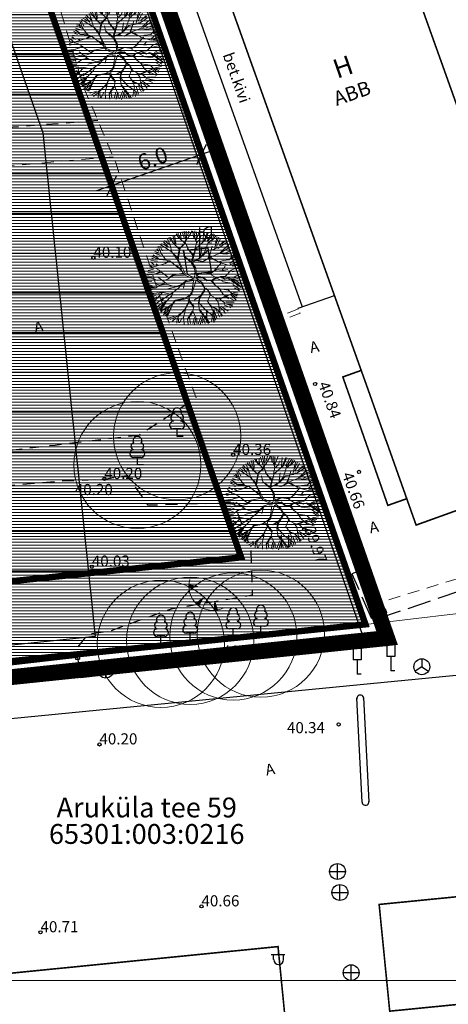
# Model space of a CAD drawing. Extents: x 552581 to 553159, y 6580099 to 6580661.
# Drawn here: x 552956 to 552983, y 6580281 to 6580343 of the extents above; entities that cross this region are included whole.
import ezdxf
from ezdxf.enums import TextEntityAlignment as Align

# ---------------------------------------------------------------- set-up
doc = ezdxf.new("R2010")
doc.units = 0
doc.header["$LTSCALE"] = 0.5
doc.header["$MEASUREMENT"] = 0
for name, pattern in [('AAREKIVI', [0.2, 0.1, 0.1]), ('ASFBET', [2.5, 1.5, -1]), ('CENTER', [2, 1.25, -0.25, 0.25, -0.25]), ('DASHED', [0.75, 0.5, -0.25]), ('HOONEKP', [0.02, 0.01, 0.01]), ('KATASTRIPIIR', [0.02, 0.01, 0.01]), ('PINNASTEE', [4, 3, -1]), ('RAJATISP', [0.02, 0.01, 0.01])]:
    doc.linetypes.add(name, pattern=pattern)
for name, color, linetype in [('00EHALA', 7, 'Continuous'), ('00HOONE', 1, 'Continuous'), ('00MOOT', 1, 'Continuous'), ('00PLANALA', 32, 'Continuous'), ('AED', 4, 'Continuous'), ('Asf', 7, 'Continuous'), ('HALJASTUS', 3, 'Continuous'), ('HOONE', 5, 'Continuous'), ('KKAEV', 7, 'Continuous'), ('korgus', 7, 'Continuous'), ('LIIKLUS', 5, 'Continuous'), ('PIIR', 48, 'Continuous'), ('POST', 7, 'Continuous'), ('PUU', 3, 'Continuous'), ('RAJATIS', 4, 'Continuous'), ('RELJEEF', 3, 'Continuous'), ('SIKAEV', 7, 'Continuous'), ('TEE', 7, 'Continuous'), ('TKAEV', 7, 'Continuous')]:
    doc.layers.add(name, color=color, linetype=linetype)
for name, color, linetype, lineweight in [('00MURU', 63, 'Continuous', 13), ('00PIIR', 48, 'Continuous', 0), ('00R1', 252, 'Continuous', 0), ('00STEE', 254, 'Continuous', 13), ('6 PIIR', 36, 'Continuous', 0), ('ASFBET', 7, 'ASFBET', 0), ('DP_haljastus', 81, 'Continuous', 9)]:
    doc.layers.add(name, color=color, linetype=linetype, lineweight=lineweight)
doc.layers.add('_DP_haljastus', color=7, linetype='Continuous', lineweight=9, true_color=0xc2ffad)
doc.styles.add('arial', font='arial.ttf')
doc.styles.add('ITALIC', font='italic.shx')
doc.styles.add('romans', font='romans.shx')
doc.linetypes.add('VO_AED', pattern='A,2.5,[135,mkm.shx,S=0.6,R=0,X=0,Y=0],5,[135,mkm.shx,S=0.6,R=180,X=0,Y=0],2.5', length=10)
doc.dimstyles.new('KIRI', dxfattribs={"dimtxt": 1, "dimasz": 1, "dimexe": 1, "dimexo": 1, "dimgap": 0.25, "dimtad": 1, "dimdec": 1, "dimzin": 0, "dimdsep": 46, "dimtxsty": 'arial', "dimblk": 'OBLIQUE', "dimcen": 1, "dimdle": 1, "dimclrd": 256, "dimclre": 256, "dimclrt": 256, "dimadec": 0, "dimazin": 0, "dimtfac": 1, "dimtdec": 1, "dimtofl": 0, "dimtmove": 0, "dimatfit": 3, "dimldrblk": 'OBLIQUE', "dimfxl": 0, "dimtolj": 1, "dimtzin": 0, "dimlwd": -1, "dimlwe": -1, "dimarcsym": 0})
pattern_1 = [(180, (0, 0), (-3e-17, -0.1875), [])]

# ---------------------------------------------------------------- blocks, each defined once
blk = doc.blocks.new('KAKAEV')
at = {"color": 0, "linetype": 'Continuous'}
for p, q in [((-1, 0), (1, 0)), ((0, -1), (0, 1))]:
    blk.add_line(p, q, dxfattribs=at)
blk.add_circle((0, 0), 1, dxfattribs=at)
blk = doc.blocks.new('LEHTP1')
at = {"color": 0, "linetype": 'Continuous'}
for p, q in [((0.48, 0.95), (-0.48, 0.95)), ((0, 0), (0, 0.95)), ((0.76, 0), (0, 0))]:
    blk.add_line(p, q, dxfattribs=at)
for centre, radius, start, end in [((-0.34, 2.35), 0.465, 109.0217, 253.1415), ((0, 3.04), 0.554, 332.5799, 207.4201), ((0.34, 2.35), 0.465, 286.8508, 70.9859), ((-0.47, 1.42), 0.475, 90.0016, 269.3953), ((0.47, 1.42), 0.475, 270.6047, 89.9984)]:
    blk.add_arc(centre, radius, start, end, dxfattribs=at)
blk = doc.blocks.new('LIIKLM')
at = {"color": 0, "linetype": 'Continuous', "flags": 128}
for points in [[(-0.5, 3.5), (-0.5, 1.8)], [(0.5, 3.5), (-0.5, 3.5)], [(0.5, 3.5), (0.5, 1.8)], [(0.5, 1.8), (-0.5, 1.8)], [(0, 1.8), (0, 0)], [(0.5, 0), (0, 0)]]:
    blk.add_lwpolyline(points, dxfattribs=at)
blk = doc.blocks.new('RIPPVA')
at = {"color": 0, "linetype": 'Continuous'}
for p, q in [((0, 0), (0, -1)), ((-0.87, -1), (0.87, -1)), ((-0.55, -1.64), (-0.55, -1)), ((0.68, -1.64), (0.68, -1))]:
    blk.add_line(p, q, dxfattribs=at)
blk.add_arc((0.07, -1.64), 0.613, 180, 0, dxfattribs=at)
blk = doc.blocks.new('VARPOS')
at = {"color": 0, "linetype": 'Continuous'}
for p, q in [((-0.25, 0.25), (-0.25, -0.25)), ((-0.25, 0.25), (0.25, 0.25)), ((0.25, 0.25), (0.25, -0.25)), ((-0.25, -0.25), (0.25, -0.25))]:
    blk.add_line(p, q, dxfattribs=at)
blk = doc.blocks.new('HEIN')
at = {"color": 0, "linetype": 'Continuous'}
for p, q in [((-0.46, 0.76), (-0.46, -0.76)), ((0.46, 0.76), (0.46, -0.76))]:
    blk.add_line(p, q, dxfattribs=at)
blk = doc.blocks.new('SOSIIB')
at = {"color": 0, "linetype": 'Continuous'}
for p, q in [((-0.35, 0.35), (0.35, 0.35)), ((0, -0.49), (0, 0.35)), ((-0.49, -0.49), (-0.77, -0.77)), ((0.49, -0.49), (0.77, -0.77))]:
    blk.add_line(p, q, dxfattribs=at)
blk.add_circle((0, 0), 0.7, dxfattribs=at)
blk = doc.blocks.new('SIKAEV')
at = {"color": 0, "linetype": 'Continuous'}
for p, q in [((0, 0), (-0.83, -0.55)), ((0, 1), (0, 0)), ((0, 0), (0.83, -0.55))]:
    blk.add_line(p, q, dxfattribs=at)
blk.add_circle((0, 0), 1, dxfattribs=at)
blk = doc.blocks.new('TQNGER')
at = {"color": 0, "linetype": 'Continuous', "lineweight": 0}
for p, q in [((0.07, 2.29), (-1.05, 2.51)), ((-1.05, 2.44), (-0.98, 2.49)), ((-1.05, 2.37), (-0.92, 2.48)), ((-1.05, 2.31), (-0.85, 2.47)), ((-1.05, 2.25), (-0.79, 2.46)), ((-1.05, 2.18), (-0.73, 2.44)), ((-1.05, 2.12), (-0.66, 2.43)), ((0.07, 2.29), (-1.05, 2.07)), ((-1.02, 2.08), (-0.6, 2.42)), ((-0.92, 2.1), (-0.53, 2.41)), ((-0.81, 2.12), (-0.47, 2.39)), ((-0.71, 2.14), (-0.4, 2.38)), ((-0.6, 2.16), (-0.34, 2.37)), ((-0.49, 2.18), (-0.27, 2.36)), ((-0.39, 2.2), (-0.21, 2.34)), ((-0.28, 2.22), (-0.15, 2.33)), ((-0.18, 2.24), (-0.08, 2.32)), ((-0.07, 2.26), (-0.02, 2.31)), ((0.73, 0.85), (-0.16, 0.15)), ((-0.11, 0.1), (-0.11, 0.19)), ((-0.06, 0.06), (-0.06, 0.23)), ((-0.01, 0.01), (-0.01, 0.27)), ((0.03, -0.03), (0.05, 0.31)), ((0.08, -0.07), (0.1, 0.35)), ((0.13, -0.11), (0.15, 0.39)), ((0.73, 0.85), (0.17, -0.14)), ((0.18, -0.12), (0.2, 0.43)), ((0.23, -0.02), (0.25, 0.47)), ((0.29, 0.07), (0.3, 0.51)), ((0.34, 0.16), (0.36, 0.55)), ((0.39, 0.26), (0.41, 0.59)), ((0.45, 0.35), (0.46, 0.63)), ((0.5, 0.45), (0.51, 0.67)), ((0.55, 0.54), (0.56, 0.72)), ((0.61, 0.63), (0.61, 0.76)), ((0.66, 0.73), (0.66, 0.8)), ((2.2, 0.4), (2.11, -0.73)), ((2.34, -0.04), (2.17, 0.12)), ((2.37, -0.14), (2.17, 0.06)), ((2.27, 0.17), (2.18, 0.25)), ((2.3, 0.06), (2.18, 0.19)), ((2.24, 0.27), (2.19, 0.32)), ((2.2, 0.4), (2.54, -0.68)), ((2.31, -0.71), (2.12, -0.53)), ((2.24, -0.72), (2.12, -0.6)), ((2.18, -0.72), (2.12, -0.66)), ((2.43, -0.7), (2.13, -0.4)), ((2.37, -0.71), (2.13, -0.47)), ((2.53, -0.66), (2.14, -0.27)), ((2.49, -0.69), (2.14, -0.34)), ((2.47, -0.45), (2.15, -0.14)), ((2.5, -0.55), (2.15, -0.21)), ((2.4, -0.25), (2.16, -0.01)), ((2.44, -0.35), (2.16, -0.08))]:
    blk.add_line(p, q, dxfattribs=at)
blk.add_arc((1.97, 2.3), 3.03, 163.4234, 295.1745, dxfattribs=at)
blk = doc.blocks.new('PRMAST')
at = {"color": 0, "linetype": 'Continuous'}
for p, q in [((0, 4.5), (0, 0.5)), ((1.5, 3.19), (1.5, 4.59))]:
    blk.add_line(p, q, dxfattribs=at)
at = {"color": 0, "linetype": 'Continuous', "flags": 128}
blk.add_lwpolyline([(0.5, 3.89), (0, 3.89)], dxfattribs=at)
at = {"color": 0, "linetype": 'Continuous'}
blk.add_ellipse((1.5, 3.89), major_axis=(-1, 0), ratio=0.7, start_param=4.712389, end_param=7.853982, dxfattribs=at)
blk = doc.blocks.new('puu1')
at = {"layer": '_DP_haljastus', "color": 118}
for p, q in [((537893.226, 6586559.026), (537893.108, 6586559.424)), ((537893.246, 6586559.19), (537893.198, 6586559.418)), ((537893.322, 6586559.103), (537893.325, 6586559.446)), ((537893.521, 6586559.261), (537893.409, 6586559.467)), ((537893.534, 6586559.021), (537893.778, 6586559.565)), ((537893.704, 6586559.269), (537893.544, 6586559.519)), ((537893.764, 6586559.255), (537893.863, 6586559.527)), ((537893.938, 6586559.17), (537893.963, 6586559.53)), ((537894.016, 6586559.172), (537894.122, 6586559.55)), ((537894.171, 6586559.272), (537894.207, 6586559.541)), ((537894.245, 6586559.341), (537894.291, 6586559.553)), ((537894.331, 6586559.243), (537894.377, 6586559.52)), ((537894.395, 6586559.248), (537894.446, 6586559.461)), ((537894.492, 6586559.215), (537894.542, 6586559.427)), ((537894.73, 6586559.003), (537894.697, 6586559.435)), ((537894.73, 6586559.003), (537894.781, 6586559.422)), ((537892.262, 6586558.921), (537892.514, 6586558.633)), ((537892.514, 6586558.633), (537892.359, 6586559.023)), ((537892.734, 6586558.421), (537892.426, 6586559.087)), ((537892.517, 6586559.093), (537892.74, 6586558.917)), ((537892.893, 6586558.964), (537892.53, 6586559.164)), ((537892.679, 6586559.218), (537892.788, 6586559.093)), ((537892.788, 6586559.093), (537892.748, 6586559.295)), ((537892.894, 6586558.98), (537892.824, 6586559.306)), ((537893.195, 6586558.653), (537892.893, 6586558.964)), ((537892.93, 6586559.337), (537892.989, 6586559)), ((537893.165, 6586559.068), (537893.023, 6586559.367)), ((537893.152, 6586558.702), (537893.219, 6586559.034)), ((537893.202, 6586558.659), (537893.226, 6586559.026)), ((537893.372, 6586558.663), (537893.534, 6586559.021)), ((537893.535, 6586559.036), (537893.458, 6586559.155)), ((537893.716, 6586559.123), (537893.704, 6586559.269)), ((537893.836, 6586558.824), (537893.716, 6586559.123)), ((537893.83, 6586558.878), (537894.02, 6586559.171)), ((537893.859, 6586558.815), (537894.021, 6586559.187)), ((537894.433, 6586558.455), (537894.138, 6586558.989)), ((537894.327, 6586558.938), (537894.245, 6586559.341)), ((537894.248, 6586558.565), (537894.327, 6586558.938)), ((537894.556, 6586558.808), (537894.48, 6586559.173)), ((537894.548, 6586558.801), (537894.73, 6586559.003)), ((537894.653, 6586559.068), (537894.603, 6586559.396)), ((537894.795, 6586559.023), (537894.878, 6586559.333)), ((537894.919, 6586558.622), (537895.027, 6586559.075)), ((537894.936, 6586558.636), (537895.491, 6586559.021)), ((537894.94, 6586558.896), (537894.948, 6586559.292)), ((537895.026, 6586559.106), (537895.073, 6586559.284)), ((537895.027, 6586559.075), (537895.199, 6586559.24)), ((537895.124, 6586558.957), (537895.278, 6586559.243)), ((537895.191, 6586558.879), (537895.422, 6586559.098)), ((537895.233, 6586558.561), (537895.58, 6586558.899)), ((537891.83, 6586558.392), (537892.263, 6586558.263)), ((537892.371, 6586558.263), (537891.863, 6586558.48)), ((537891.961, 6586558.589), (537892.203, 6586558.43)), ((537892.008, 6586558.678), (537892.158, 6586558.537)), ((537892.396, 6586558.544), (537892.073, 6586558.735)), ((537892.359, 6586558.294), (537892.15, 6586558.515)), ((537892.398, 6586558.559), (537892.182, 6586558.874)), ((537892.726, 6586558.414), (537892.398, 6586558.559)), ((537893.08, 6586558.077), (537892.726, 6586558.414)), ((537893.003, 6586558.066), (537892.741, 6586558.413)), ((537893.214, 6586558.466), (537893.195, 6586558.653)), ((537893.599, 6586557.811), (537893.214, 6586558.466)), ((537893.224, 6586558.519), (537893.373, 6586558.679)), ((537893.243, 6586558.45), (537893.372, 6586558.663)), ((537894.029, 6586558.503), (537893.859, 6586558.815)), ((537893.94, 6586558.21), (537894.089, 6586558.37)), ((537893.971, 6586558.208), (537894.169, 6586558.41)), ((537894.089, 6586558.37), (537894.029, 6586558.503)), ((537894.169, 6586558.41), (537894.248, 6586558.565)), ((537894.406, 6586558.518), (537894.549, 6586558.816)), ((537894.448, 6586558.454), (537894.548, 6586558.801)), ((537894.532, 6586557.995), (537894.448, 6586558.454)), ((537894.557, 6586558.017), (537894.723, 6586558.436)), ((537894.952, 6586558.19), (537894.919, 6586558.622)), ((537894.97, 6586558.219), (537895.242, 6586558.516)), ((537895.242, 6586558.516), (537895.364, 6586558.607)), ((537895.274, 6586558.299), (537895.858, 6586558.651)), ((537895.366, 6586558.389), (537895.801, 6586558.703)), ((537895.436, 6586558.502), (537895.728, 6586558.825)), ((537895.456, 6586558.025), (537895.834, 6586558.429)), ((537895.474, 6586558.4), (537895.902, 6586558.587)), ((537895.782, 6586558.44), (537895.497, 6586558.076)), ((537895.638, 6586558.137), (537896, 6586558.438)), ((537895.774, 6586558.155), (537896.069, 6586558.396)), ((537895.951, 6586558.558), (537895.782, 6586558.44)), ((537891.962, 6586557.776), (537891.557, 6586557.925)), ((537891.615, 6586558.018), (537891.965, 6586557.85)), ((537891.685, 6586558.094), (537891.995, 6586558.028)), ((537891.71, 6586558.219), (537891.862, 6586558.2)), ((537891.935, 6586558.168), (537891.752, 6586558.326)), ((537891.989, 6586558.073), (537891.855, 6586558.128)), ((537892.228, 6586557.719), (537891.935, 6586558.168)), ((537892.333, 6586557.926), (537892.18, 6586557.807)), ((537892.477, 6586558.01), (537892.193, 6586557.791)), ((537892.503, 6586558.062), (537892.333, 6586557.926)), ((537892.503, 6586558.062), (537892.359, 6586558.294)), ((537892.513, 6586558.067), (537892.416, 6586558.228)), ((537893.085, 6586558.037), (537892.477, 6586558.01)), ((537893.102, 6586558.067), (537892.521, 6586558.048)), ((537893.768, 6586557.57), (537893.085, 6586558.037)), ((537893.544, 6586557.792), (537893.102, 6586558.067)), ((537893.553, 6586557.815), (537893.431, 6586558.053)), ((537893.759, 6586557.677), (537893.94, 6586558.21)), ((537893.862, 6586557.61), (537893.971, 6586558.208)), ((537894.365, 6586557.677), (537894.532, 6586557.995)), ((537894.455, 6586557.755), (537894.541, 6586558.003)), ((537894.581, 6586557.808), (537894.952, 6586558.19)), ((537894.836, 6586558.06), (537895.015, 6586558.102)), ((537895.015, 6586558.102), (537895.274, 6586558.299)), ((537895.079, 6586557.451), (537895.232, 6586557.903)), ((537895.128, 6586557.479), (537895.246, 6586557.87)), ((537895.232, 6586557.903), (537895.456, 6586558.025)), ((537895.246, 6586557.87), (537895.5, 6586558.022)), ((537895.5, 6586558.022), (537895.955, 6586558.175)), ((537895.954, 6586558.13), (537895.523, 6586558.012)), ((537896.135, 6586558.217), (537895.954, 6586558.13)), ((537895.955, 6586558.175), (537896.118, 6586558.303)), ((537896.065, 6586557.783), (537896.215, 6586558.134)), ((537896.069, 6586557.685), (537896.269, 6586558.016)), ((537896.16, 6586557.733), (537896.361, 6586557.908)), ((537891.802, 6586557.334), (537891.467, 6586557.371)), ((537891.943, 6586557.7), (537891.491, 6586557.508)), ((537891.498, 6586557.476), (537891.817, 6586557.382)), ((537891.529, 6586557.672), (537891.766, 6586557.711)), ((537891.544, 6586557.826), (537891.892, 6586557.758)), ((537892.061, 6586557.201), (537891.802, 6586557.334)), ((537892.193, 6586557.791), (537891.935, 6586557.723)), ((537892.18, 6586557.807), (537891.962, 6586557.776)), ((537892.228, 6586557.719), (537892.477, 6586557.565)), ((537892.42, 6586557.63), (537892.228, 6586557.719)), ((537892.76, 6586557.292), (537892.42, 6586557.63)), ((537892.477, 6586557.565), (537892.712, 6586557.28)), ((537892.888, 6586557.736), (537892.596, 6586557.84)), ((537893.092, 6586557.338), (537892.887, 6586557.72)), ((537893.132, 6586557.359), (537892.888, 6586557.736)), ((537893.145, 6586557.328), (537892.889, 6586557.29)), ((537893.421, 6586557.11), (537893.145, 6586557.328)), ((537893.613, 6586557.794), (537893.544, 6586557.792)), ((537893.837, 6586557.589), (537893.613, 6586557.794)), ((537893.915, 6586557.053), (537893.768, 6586557.57)), ((537893.977, 6586557.076), (537893.859, 6586557.564)), ((537893.98, 6586557.064), (537894.059, 6586557.337)), ((537894.059, 6586557.337), (537894.137, 6586557.477)), ((537894.073, 6586557.065), (537894.162, 6586557.412)), ((537894.137, 6586557.477), (537894.39, 6586557.698)), ((537894.166, 6586557.423), (537894.217, 6586557.518)), ((537894.217, 6586557.518), (537894.549, 6586557.549)), ((537894.287, 6586557.536), (537894.43, 6586557.719)), ((537894.39, 6586557.698), (537894.581, 6586557.808)), ((537894.944, 6586557.261), (537895.079, 6586557.451)), ((537895.035, 6586557.255), (537895.128, 6586557.479)), ((537895.184, 6586557.182), (537895.63, 6586557.33)), ((537895.63, 6586557.33), (537896.073, 6586557.629)), ((537895.644, 6586557.284), (537896.062, 6586557.333)), ((537895.66, 6586557.312), (537896.069, 6586557.685)), ((537896.062, 6586557.333), (537896.41, 6586557.264)), ((537896.073, 6586557.629), (537896.382, 6586557.54)), ((537896.103, 6586557.411), (537896.38, 6586557.502)), ((537896.129, 6586557.671), (537896.417, 6586557.652)), ((537891.951, 6586557.229), (537891.439, 6586557.119)), ((537891.928, 6586556.81), (537891.461, 6586556.703)), ((537891.935, 6586556.859), (537891.478, 6586556.899)), ((537891.503, 6586557.277), (537891.951, 6586557.229)), ((537891.906, 6586557.051), (537891.665, 6586556.996)), ((537892.392, 6586557.201), (537891.879, 6586556.752)), ((537892.053, 6586557.179), (537891.906, 6586557.051)), ((537892.401, 6586557.224), (537892.061, 6586557.201)), ((537892.778, 6586556.877), (537892.302, 6586556.878)), ((537892.889, 6586557.29), (537892.392, 6586557.201)), ((537893.064, 6586557.272), (537892.453, 6586557.198)), ((537892.776, 6586556.846), (537892.482, 6586556.689)), ((537892.947, 6586556.996), (537892.759, 6586556.832)), ((537892.982, 6586557.086), (537892.776, 6586556.846)), ((537892.958, 6586557.049), (537893.006, 6586556.747)), ((537893.039, 6586557.25), (537892.982, 6586557.086)), ((537893.114, 6586557.285), (537892.999, 6586557.1)), ((537892.999, 6586557.1), (537893.007, 6586556.747)), ((537893.114, 6586557.285), (537893.411, 6586557.054)), ((537893.75, 6586556.974), (537893.411, 6586557.054)), ((537893.708, 6586557.045), (537893.421, 6586557.11)), ((537893.75, 6586556.974), (537893.575, 6586556.64)), ((537893.809, 6586556.968), (537893.59, 6586556.639)), ((537893.925, 6586557.06), (537893.708, 6586557.045)), ((537893.836, 6586556.638), (537893.809, 6586556.968)), ((537893.905, 6586556.976), (537893.856, 6586556.599)), ((537893.905, 6586556.976), (537894.147, 6586556.579)), ((537894.034, 6586556.949), (537894.77, 6586557.065)), ((537894.034, 6586556.949), (537894.195, 6586556.606)), ((537894.08, 6586557.081), (537894.713, 6586557.088)), ((537894.838, 6586557.169), (537894.709, 6586557.085)), ((537894.77, 6586557.065), (537894.933, 6586557.193)), ((537895.065, 6586556.893), (537894.8, 6586556.589)), ((537894.862, 6586557.189), (537894.944, 6586557.261)), ((537894.912, 6586556.658), (537895.065, 6586556.893)), ((537894.933, 6586557.193), (537895.152, 6586557.154)), ((537895.026, 6586557.248), (537895.184, 6586557.182)), ((537895.151, 6586557.141), (537895.402, 6586556.886)), ((537895.152, 6586557.154), (537895.66, 6586557.312)), ((537895.435, 6586556.915), (537895.182, 6586557.154)), ((537895.402, 6586556.886), (537895.664, 6586556.899)), ((537895.664, 6586556.899), (537896.003, 6586556.692)), ((537895.705, 6586556.935), (537896.123, 6586557.114)), ((537895.71, 6586556.896), (537896.114, 6586557.092)), ((537895.989, 6586556.769), (537896.324, 6586556.811)), ((537896.041, 6586557.018), (537896.333, 6586556.935)), ((537896.123, 6586557.114), (537896.388, 6586557.042)), ((537891.871, 6586556.76), (537891.466, 6586556.65)), ((537891.895, 6586556.655), (537891.468, 6586556.485)), ((537891.938, 6586556.624), (537891.497, 6586556.376)), ((537891.786, 6586556.399), (537891.52, 6586556.308)), ((537891.832, 6586556.398), (537891.548, 6586556.2)), ((537892.013, 6586556.598), (537891.786, 6586556.399)), ((537892.014, 6586556.584), (537891.97, 6586556.387)), ((537892.482, 6586556.689), (537892.013, 6586556.598)), ((537892.763, 6586556.433), (537892.136, 6586556.345)), ((537892.412, 6586556.572), (537892.288, 6586556.204)), ((537892.742, 6586556.803), (537892.412, 6586556.572)), ((537892.746, 6586556.418), (537892.476, 6586555.937)), ((537892.508, 6586556.412), (537892.781, 6586556.478)), ((537892.728, 6586556.359), (537892.904, 6586555.895)), ((537893.007, 6586556.747), (537892.746, 6586556.418)), ((537892.775, 6586556.386), (537892.913, 6586555.917)), ((537892.777, 6586556.402), (537893.005, 6586556.716)), ((537893.575, 6586556.64), (537893.554, 6586556.22)), ((537893.59, 6586556.639), (537893.595, 6586556.255)), ((537893.812, 6586556.632), (537893.957, 6586556.384)), ((537893.856, 6586556.599), (537893.988, 6586556.383)), ((537893.957, 6586556.384), (537893.927, 6586556.156)), ((537893.959, 6586556.3), (537893.934, 6586556.148)), ((537893.988, 6586556.383), (537893.959, 6586556.3)), ((537894.169, 6586556.57), (537894.396, 6586556.409)), ((537894.195, 6586556.606), (537894.398, 6586556.439)), ((537894.387, 6586556.386), (537894.478, 6586556.249)), ((537894.396, 6586556.409), (537894.544, 6586556.437)), ((537894.398, 6586556.439), (537894.562, 6586556.482)), ((537894.433, 6586556.383), (537894.479, 6586556.265)), ((537894.544, 6586556.437), (537894.932, 6586556.618)), ((537894.562, 6586556.482), (537894.862, 6586556.615)), ((537894.904, 6586556.651), (537895.196, 6586556.662)), ((537894.932, 6586556.618), (537895.209, 6586556.631)), ((537895.209, 6586556.631), (537895.549, 6586556.209)), ((537895.211, 6586556.661), (537895.58, 6586556.552)), ((537895.58, 6586556.552), (537895.818, 6586556.328)), ((537895.592, 6586556.505), (537895.829, 6586556.266)), ((537895.81, 6586556.321), (537896.21, 6586555.995)), ((537895.818, 6586556.328), (537896.323, 6586556.425)), ((537895.857, 6586556.417), (537896.297, 6586556.532)), ((537895.983, 6586556.292), (537896.228, 6586556.167)), ((537895.993, 6586556.301), (537896.227, 6586556.302)), ((537896.003, 6586556.692), (537896.343, 6586556.716)), ((537896.016, 6586556.641), (537896.284, 6586556.605)), ((537891.964, 6586556.208), (537891.609, 6586556.151)), ((537892.041, 6586556.19), (537891.618, 6586556.065)), ((537892.104, 6586556.127), (537891.668, 6586555.949)), ((537891.781, 6586555.747), (537891.937, 6586555.898)), ((537892.05, 6586555.982), (537891.793, 6586555.7)), ((537892.224, 6586556.046), (537891.852, 6586555.621)), ((537891.941, 6586555.499), (537892.428, 6586555.896)), ((537892.296, 6586556.211), (537892.041, 6586556.19)), ((537892.408, 6586555.836), (537892.064, 6586555.418)), ((537892.288, 6586556.204), (537892.178, 6586556.066)), ((537892.476, 6586555.937), (537892.458, 6586555.547)), ((537892.913, 6586555.917), (537892.805, 6586555.679)), ((537893.447, 6586556.096), (537892.916, 6586555.732)), ((537892.935, 6586555.908), (537893.018, 6586555.303)), ((537893.322, 6586555.959), (537893.318, 6586555.652)), ((537893.595, 6586556.255), (537893.322, 6586555.959)), ((537893.619, 6586556.261), (537893.929, 6586555.511)), ((537893.818, 6586556.018), (537893.659, 6586555.706)), ((537893.848, 6586556.015), (537893.699, 6586555.726)), ((537893.934, 6586556.148), (537893.818, 6586556.018)), ((537893.96, 6586556.085), (537893.848, 6586556.015)), ((537893.917, 6586556.133), (537894.156, 6586555.91)), ((537894.184, 6586555.878), (537893.957, 6586556.154)), ((537894.156, 6586555.91), (537894.322, 6586555.639)), ((537894.478, 6586556.249), (537894.718, 6586556.057)), ((537894.479, 6586556.265), (537894.714, 6586556.111)), ((537894.714, 6586556.111), (537895.05, 6586556.203)), ((537894.72, 6586556.088), (537894.825, 6586555.82)), ((537894.825, 6586555.82), (537895.02, 6586555.63)), ((537894.847, 6586555.811), (537894.845, 6586555.55)), ((537895.05, 6586556.203), (537895.318, 6586555.963)), ((537895.245, 6586556.014), (537895.3, 6586555.934)), ((537895.3, 6586555.934), (537895.382, 6586555.659)), ((537895.318, 6586555.963), (537895.405, 6586555.651)), ((537895.318, 6586555.963), (537895.555, 6586555.84)), ((537895.549, 6586556.209), (537895.823, 6586555.714)), ((537895.555, 6586555.84), (537896.094, 6586555.85)), ((537896.16, 6586555.937), (537895.835, 6586556.243)), ((537895.886, 6586555.784), (537896.062, 6586555.719)), ((537892.413, 6586555.637), (537892.17, 6586555.239)), ((537892.458, 6586555.547), (537892.286, 6586555.137)), ((537892.731, 6586555.369), (537892.37, 6586555.14)), ((537892.658, 6586555.261), (537892.435, 6586555.014)), ((537892.918, 6586555.303), (537892.64, 6586555.045)), ((537892.805, 6586555.679), (537892.731, 6586555.369)), ((537892.966, 6586555.276), (537892.766, 6586554.847)), ((537893.018, 6586555.303), (537892.853, 6586554.785)), ((537893.318, 6586555.652), (537893.11, 6586555.528)), ((537893.333, 6586555.651), (537893.252, 6586555.365)), ((537893.611, 6586555.448), (537893.263, 6586555.187)), ((537893.659, 6586555.706), (537893.611, 6586555.448)), ((537893.773, 6586555.46), (537893.67, 6586555.298)), ((537893.67, 6586555.298), (537893.734, 6586554.995)), ((537893.687, 6586555.674), (537893.748, 6586555.439)), ((537893.693, 6586555.305), (537894.088, 6586554.541)), ((537893.699, 6586555.726), (537893.773, 6586555.46)), ((537893.929, 6586555.511), (537893.93, 6586555.066)), ((537894.316, 6586555.662), (537894.555, 6586555.454)), ((537894.322, 6586555.639), (537894.33, 6586555.185)), ((537894.837, 6586555.543), (537894.398, 6586554.828)), ((537894.425, 6586554.879), (537894.843, 6586555.634)), ((537894.555, 6586555.454), (537894.778, 6586555.117)), ((537894.845, 6586555.55), (537895.035, 6586555.284)), ((537895.02, 6586555.63), (537895.275, 6586555.552)), ((537895.042, 6586555.276), (537895.121, 6586554.856)), ((537895.115, 6586555.313), (537895.225, 6586554.935)), ((537895.216, 6586555.468), (537895.423, 6586555.057)), ((537895.275, 6586555.552), (537895.39, 6586555.321)), ((537895.283, 6586555.559), (537895.746, 6586555.359)), ((537895.39, 6586555.321), (537895.565, 6586555.171)), ((537895.405, 6586555.651), (537895.696, 6586555.301)), ((537895.473, 6586555.658), (537895.8, 6586555.438)), ((537895.533, 6586555.762), (537895.917, 6586555.575)), ((537895.823, 6586555.714), (537895.987, 6586555.642)), ((537892.688, 6586555.072), (537892.578, 6586554.918)), ((537893.04, 6586555.171), (537892.961, 6586554.798)), ((537893.263, 6586555.187), (537892.996, 6586554.753)), ((537893.064, 6586554.725), (537893.146, 6586554.911)), ((537893.335, 6586555.124), (537893.216, 6586554.7)), ((537893.636, 6586555.051), (537893.377, 6586554.671)), ((537893.681, 6586555.039), (537893.482, 6586554.627)), ((537893.734, 6586554.995), (537893.553, 6586554.577)), ((537893.72, 6586555.126), (537894.042, 6586554.56)), ((537893.77, 6586554.879), (537893.913, 6586554.599)), ((537893.992, 6586554.991), (537894.201, 6586554.579)), ((537894.157, 6586554.88), (537894.275, 6586554.611)), ((537894.398, 6586554.828), (537894.32, 6586554.572)), ((537894.33, 6586555.185), (537894.619, 6586554.805)), ((537894.482, 6586554.877), (537894.467, 6586554.643)), ((537894.5, 6586554.876), (537894.568, 6586554.681)), ((537894.572, 6586555.006), (537894.787, 6586554.721)), ((537894.619, 6586554.805), (537894.634, 6586554.674)), ((537894.683, 6586555.187), (537894.826, 6586554.772)), ((537894.966, 6586555.232), (537894.901, 6586554.803)), ((537895.075, 6586554.844), (537895.051, 6586555.183))]:
    blk.add_line(p, q, dxfattribs=at)
blk = doc.blocks.new('_Oblique')
at = {"color": 0, "linetype": 'ByBlock', "lineweight": -2}
blk.add_line((-0.5, -0.5), (0.5, 0.5), dxfattribs=at)
blk = doc.blocks.new('*D55')
at = {"layer": '00MOOT', "transparency": 16777216}
for p, q in [((552968.404, 6580332.01), (552967.215, 6580335.423)), ((552968.488, 6580334.808), (552960.933, 6580332.176)), ((552962.738, 6580330.036), (552961.549, 6580333.449))]:
    blk.add_line(p, q, dxfattribs=at)
at = {"layer": 'Defpoints', "color": 0, "transparency": 16777216}
for p in [(552961.878, 6580332.505), (552968.733, 6580331.066), (552963.067, 6580329.092)]:
    blk.add_point(p, dxfattribs=at)
at = {"layer": '00MOOT', "transparency": 16777216}
for p, rotation in [((552967.544, 6580334.479), 19.21007739477678), ((552961.878, 6580332.505), 199.2100773947768)]:
    blk.add_blockref('_Oblique', p, dxfattribs=dict(at, rotation=rotation))
at = {"layer": '00MOOT', "transparency": 16777216, "insert": (552964.46, 6580334.21), "char_height": 1, "attachment_point": 5, "rotation": 19.21008, "style": 'arial'}
blk.add_mtext('\\A1;6.0', dxfattribs=at)

msp = doc.modelspace()

# ---------------------------------------------------------------- hatches: boundary and pattern name
at = {"layer": '00EHALA'}
h = msp.add_hatch(dxfattribs=at)
h.set_pattern_fill('ANSI31', color=2, scale=20, angle=315, style=0)
h.set_pattern_definition([(0, (-606.935, -59.238), (7e-16, 2.5), [])])
h.paths.add_polyline_path([(552832.316, 6580336.226), (552837.437, 6580295.336), (552842.821, 6580295.896), (552844.502, 6580296.07), (552970.028, 6580309.114), (552913.432, 6580471.544), (552895.568, 6580469.855), (552821.054, 6580438.653), (552824.508, 6580417.662), (552822.15, 6580417.387), (552828.836, 6580364.009), (552822.882, 6580363.263), (552826.362, 6580335.48)])
at = {"layer": '00MURU'}
h = msp.add_hatch(dxfattribs=at)
h.set_pattern_fill('ANSI31', color=256, scale=1.5, angle=135, style=0)
h.set_pattern_definition(pattern_1)
h.paths.add_polyline_path([(552817.795, 6580371.697), (552820.772, 6580372.069), (552814.824, 6580419.555), (552821.037, 6580420.278), (552818.209, 6580437.462), (552855.29, 6580452.989), (552914.761, 6580458.612), (552957.545, 6580335.821), (552960.838, 6580304.138), (552848.018, 6580292.414), (552847.525, 6580297.156), (552840.812, 6580296.651), (552840.919, 6580295.56), (552843.911, 6580295.798), (552844.368, 6580291.029), (552977.85, 6580304.9), (552917.55, 6580477.96), (552878.1, 6580474.23), (552879.33, 6580469.56), (552816.26, 6580443.15), (552819.88, 6580421.15), (552811.72, 6580420.2)])
at = {"layer": '00STEE'}
h = msp.add_hatch(dxfattribs=at)
h.set_pattern_fill('ANSI31', color=256, scale=1.5, angle=135, style=0)
h.set_pattern_definition(pattern_1)
h.paths.add_polyline_path([(552837.049, 6580388.846), (552836.626, 6580393.031), (552833.686, 6580392.718), (552833.253, 6580397.125), (552836.182, 6580397.436), (552835.419, 6580404.998), (552832.48, 6580404.685), (552832.048, 6580409.092), (552834.974, 6580409.403), (552834.224, 6580416.835), (552831.295, 6580416.524), (552830.863, 6580420.93), (552833.779, 6580421.241), (552833.019, 6580428.776), (552830.088, 6580428.464), (552829.655, 6580432.871), (552832.574, 6580433.181), (552832.162, 6580437.265), (552870.846, 6580441.23), (552870.843, 6580441.302), (552904.843, 6580444.639), (552904.839, 6580444.715), (552910.905, 6580445.337), (552914.898, 6580405.8), (552917.904, 6580406.103), (552918.376, 6580401.226), (552915.388, 6580400.95), (552915.805, 6580396.821), (552908.577, 6580396.089), (552908.667, 6580395.197), (552908.901, 6580393.116), (552904.353, 6580392.682), (552904.165, 6580394.377), (552904.038, 6580395.629), (552897.274, 6580394.945), (552897.365, 6580394.05), (552897.599, 6580391.969), (552893.051, 6580391.535), (552892.863, 6580393.23), (552892.736, 6580394.485)], flags=16)
h.paths.add_polyline_path([(552914.761, 6580458.612), (552855.29, 6580452.989), (552821.934, 6580439.023), (552828.592, 6580373.051), (552817.795, 6580371.699), (552818.665, 6580364.753), (552844.463, 6580367.984), (552846.203, 6580354.093), (552842.234, 6580353.596), (552842.731, 6580349.627), (552846.7, 6580350.124), (552848.44, 6580336.232), (552822.642, 6580333.001), (552823.512, 6580326.055), (552849.31, 6580329.287), (552852.417, 6580304.48), (552826.618, 6580301.249), (552828.11, 6580289.342), (552844.368, 6580291.032), (552844.362, 6580291.093), (552832.512, 6580290.072), (552832.419, 6580291.402), (552831.256, 6580291.321), (552831.019, 6580294.581), (552832.191, 6580294.663), (552832.188, 6580294.707), (552837.666, 6580295.244), (552837.559, 6580296.335), (552840.812, 6580296.654), (552847.525, 6580297.158), (552848.018, 6580292.414), (552863.86, 6580294.06), (552858.155, 6580348.965), (552945.186, 6580358.008), (552950.891, 6580303.104), (552960.838, 6580304.138), (552957.545, 6580335.821)])
h.paths.add_polyline_path([(552868.316, 6580390.743), (552868.189, 6580391.997), (552872.728, 6580392.457), (552872.818, 6580391.563), (552873.052, 6580389.482), (552868.504, 6580389.048)], flags=16)

# ---------------------------------------------------------------- linework, layer by layer
at = {"layer": '00EHALA', "color": 2, "linetype": 'DASHED', "ltscale": 5, "const_width": 0.4}
msp.add_lwpolyline([(552913.432, 6580471.544), (552895.568, 6580469.855), (552821.054, 6580438.653), (552824.508, 6580417.662), (552822.15, 6580417.387), (552828.836, 6580364.009), (552822.882, 6580363.263), (552826.362, 6580335.48), (552832.316, 6580336.226), (552837.437, 6580295.336), (552970.028, 6580309.114), (552913.432, 6580471.544)], dxfattribs=at)
at = {"layer": '00HOONE', "ltscale": 100, "const_width": 0.1}
for points in [[(552978.059, 6580319.542), (552981.035, 6580311.147), (552991.654, 6580314.967), (552988.675, 6580323.355), (552974.668, 6580362.532), (552964.052, 6580358.719), (552978.059, 6580319.542)], [(552980.446, 6580312.807), (552979.258, 6580312.386), (552976.425, 6580320.467), (552977.581, 6580320.88)], [(552979.375, 6580280.561), (552978.709, 6580287.276), (552986.097, 6580288.008), (552986.763, 6580281.293), (552979.375, 6580280.561)], [(552948.479, 6580275.335), (552947.724, 6580282.171), (552972.347, 6580284.624), (552973.024, 6580277.756)]]:
    msp.add_lwpolyline(points, dxfattribs=at)
at = {"layer": '00PLANALA', "linetype": 'CENTER', "ltscale": 5}
for const_width in [1, 0.75]:
    msp.add_lwpolyline([(552918.236, 6580479.029), (552979.21, 6580304.036), (552827.239, 6580288.244), (552810.602, 6580421.077), (552818.723, 6580422.022), (552815.145, 6580443.767), (552878.141, 6580470.146), (552876.833, 6580475.115)], close=True, dxfattribs=dict(at, const_width=const_width))
at = {"layer": '00R1', "color": 2, "linetype": 'Continuous'}
msp.add_lwpolyline([(552800, 6580482.5), (553082, 6580482.5), (553082, 6580282.5), (552800, 6580282.5)], close=True, dxfattribs=at)
at = {"layer": '6 PIIR', "linetype": 'KATASTRIPIIR', "lineweight": 0, "flags": 128}
msp.add_lwpolyline([(552939.125, 6580300.876), (552977.85, 6580304.9), (552921.88, 6580465.534)], dxfattribs=at)
at = {"layer": '_DP_haljastus', "color": 118}
for centre in [(552965.998, 6580316.729), (552963.498, 6580314.93), (552966.821, 6580303.866), (552969.533, 6580304.139), (552971.268, 6580304.311), (552964.978, 6580303.673)]:
    msp.add_circle(centre, 4, dxfattribs=at)
at = {"layer": 'AED', "color": 251, "linetype": 'VO_AED', "flags": 128}
for points in [[(552977.896, 6580303.582), (552917.676, 6580477.91)], [(552853.87, 6580292.309), (552977.49, 6580304.758)], [(552844.143, 6580289.934), (552953.871, 6580300.959), (552955.168, 6580302.32), (552959.732, 6580302.832), (552959.911, 6580301.565), (552977.896, 6580303.582)]]:
    msp.add_lwpolyline(points, dxfattribs=at)
at = {"layer": 'Asf', "color": 251, "linetype": 'ASFBET', "flags": 128}
for points in [[(552961.01, 6580336.594), (552939.095, 6580334.915), (552928.959, 6580334.015)], [(552851.763, 6580303.715), (552851.532, 6580305.46), (552878.493, 6580308.097), (552894.601, 6580309.696), (552915.268, 6580311.676), (552934.512, 6580314.003), (552950.407, 6580315.277), (552958.327, 6580316.183), (552963.6, 6580316.814), (552967.193, 6580319.148)], [(552851.763, 6580303.715), (552866.632, 6580305.146), (552886.421, 6580307.174), (552903.042, 6580308.548), (552917.684, 6580310.144), (552936.456, 6580312.048), (552958.523, 6580313.909), (552961.419, 6580314.044), (552962.865, 6580314.27), (552964.14, 6580312.411), (552969.569, 6580312.561), (552970.629, 6580309.622), (552970.728, 6580306.734), (552965.621, 6580305.852), (552961.701, 6580304.449), (552960.373, 6580304.264), (552959.342, 6580302.994), (552955.337, 6580302.493), (552953.795, 6580302.844), (552940.769, 6580301.89), (552920.465, 6580299.395), (552903.345, 6580297.657), (552868.57, 6580295.487), (552848.118, 6580292.999), (552847.645, 6580296.362), (552847.525, 6580297.156)]]:
    msp.add_lwpolyline(points, dxfattribs=at)
at = {"layer": 'ASFBET', "color": 251, "linetype": 'ASFBET', "flags": 128}
for points in [[(552967.193, 6580319.148), (552965.139, 6580324.844), (552962.155, 6580333.905), (552960.135, 6580338.649), (552957.887, 6580346.069), (552956.132, 6580351.607)], [(552961.978, 6580334.32), (552934.906, 6580331.954), (552912.903, 6580329.822), (552892.144, 6580327.689), (552858.637, 6580324.405), (552847.859, 6580323.428), (552845.252, 6580323.267), (552847.475, 6580305.486), (552847.289, 6580303.941), (552841.89, 6580303.483), (552841.418, 6580303.542)], [(552977.392, 6580308.216), (552977.672, 6580308.313)], [(552977.808, 6580307.917), (552977.672, 6580308.313)]]:
    msp.add_lwpolyline(points, dxfattribs=at)
at = {"layer": 'ASFBET', "linetype": 'ASFBET', "flags": 128}
for points in [[(552973.638, 6580324.745), (552971.757, 6580324.056), (552977.392, 6580308.216)], [(552977.672, 6580308.313), (552972.149, 6580323.862), (552973.734, 6580324.474), (552973.638, 6580324.745)], [(552992, 6580310.121), (552991.561, 6580310.208), (552978.342, 6580306.14), (552977.808, 6580307.917)]]:
    msp.add_lwpolyline(points, dxfattribs=at)
at = {"layer": 'korgus', "color": 251, "linetype": 'Continuous'}
for centre in [(552960.733, 6580327.964), (552974.679, 6580320.024), (552969.526, 6580315.558), (552961.419, 6580314.044), (552977.437, 6580314.493), (552973.995, 6580310.895), (552960.634, 6580308.532), (552976.161, 6580298.604), (552961.112, 6580297.345), (552967.53, 6580287.155), (552957.404, 6580285.526)]:
    msp.add_circle(centre, 0.1, dxfattribs=at)
at = {"layer": 'LIIKLUS', "color": 251, "linetype": 'HOONEKP', "flags": 128}
for points in [[(552977.633, 6580293.717), (552977.308, 6580300.263)], [(552977.729, 6580300.294), (552978.062, 6580293.731)]]:
    msp.add_lwpolyline(points, dxfattribs=at)
at = {"layer": 'LIIKLUS', "color": 251, "linetype": 'HOONEKP'}
for centre, radius, start, end in [((552977.522, 6580300.234), 0.216, 349.63961, 193.43166), ((552977.847, 6580293.73), 0.215, 182.34423, 5.41146)]:
    msp.add_arc(centre, radius, start, end, dxfattribs=at)
at = {"layer": 'PIIR', "color": 48, "linetype": 'KATASTRIPIIR', "lineweight": 0, "flags": 128}
for const_width in [0.4, 0.3]:
    msp.add_lwpolyline([(552917.55, 6580477.96), (552977.85, 6580304.9), (552828.11, 6580289.34), (552811.72, 6580420.2), (552819.88, 6580421.15), (552816.26, 6580443.15), (552879.33, 6580469.56), (552878.1, 6580474.23)], close=True, dxfattribs=dict(at, const_width=const_width))
at = {"layer": 'PIIR', "linetype": 'KATASTRIPIIR', "lineweight": 0, "flags": 128}
msp.add_lwpolyline([(552917.55, 6580477.96), (552977.85, 6580304.9), (552828.11, 6580289.34), (552811.72, 6580420.2), (552819.88, 6580421.15), (552816.26, 6580443.15), (552879.33, 6580469.56), (552878.1, 6580474.23)], close=True, dxfattribs=at)
at = {"layer": 'PIIR', "linetype": 'KATASTRIPIIR', "lineweight": 0, "ltscale": 0.5, "flags": 128}
for points in [[(552992, 6580306.561), (552977.85, 6580304.9), (552921.81, 6580465.733)], [(552992, 6580306.561), (552977.85, 6580304.9), (552930.495, 6580299.979)]]:
    msp.add_lwpolyline(points, dxfattribs=at)
at = {"layer": 'PIIR', "linetype": 'KATASTRIPIIR', "lineweight": 0, "flags": 128}
msp.add_lwpolyline([(553087, 6580317.711), (553110.42, 6580320.46), (553117.26, 6580304.08), (553159.31, 6580203.32), (553033.73, 6580190), (553035.06, 6580118.88), (552995.19, 6580107.74), (552913.67, 6580099.06), (552913.21, 6580102.18), (552865.47, 6580109.64), (552858.51, 6580114.76), (552846.76, 6580116.26), (552839.06, 6580116.24), (552828.11, 6580289.34), (552977.85, 6580304.9), (552992, 6580306.561)], dxfattribs=at)
at = {"layer": 'RAJATIS', "color": 251, "linetype": 'RAJATISP', "flags": 128}
msp.add_lwpolyline([(552966.643, 6580326.922), (552966.422, 6580328.452), (552967.928, 6580328.588), (552968.148, 6580327.058), (552966.643, 6580326.922)], dxfattribs=at)
at = {"layer": 'TEE', "linetype": 'AAREKIVI', "flags": 128}
msp.add_lwpolyline([(552799.013, 6580463.133), (552799.903, 6580460.026), (552800.93, 6580455.328), (552802.202, 6580447.569), (552802.63, 6580444.106), (552805.411, 6580423.759), (552806.278, 6580417.256), (552807.187, 6580410.216), (552808.549, 6580399.83), (552810.692, 6580383.956), (552811.598, 6580375.046, 0.421059), (552816.074, 6580371.481), (552820.772, 6580372.069), (552814.824, 6580419.555), (552821.037, 6580420.278), (552818.209, 6580437.462), (552855.29, 6580452.989), (552914.761, 6580458.612), (552957.545, 6580335.821), (552960.838, 6580304.138), (552848.018, 6580292.414), (552847.525, 6580297.156), (552840.812, 6580296.651), (552840.919, 6580295.56), (552843.911, 6580295.798), (552844.368, 6580291.029), (552977.85, 6580304.9), (552917.55, 6580477.96), (552878.1, 6580474.23), (552879.33, 6580469.56), (552816.26, 6580443.15), (552819.88, 6580421.15), (552811.72, 6580420.2), (552817.795, 6580371.697)], format="xyb", dxfattribs=at)
for points in [[(552962.014, 6580358.092), (552967.639, 6580342.32), (552973.874, 6580324.875)], [(552973.638, 6580324.745), (552973.624, 6580324.785), (552975.894, 6580325.597)], [(552833.16, 6580287.157), (552837.139, 6580287.537), (552841.966, 6580287.999), (552854.284, 6580289.203), (552870.511, 6580290.74), (552882.445, 6580291.866), (552895.061, 6580293.133), (552899.017, 6580293.532), (552910.724, 6580294.624), (552920.794, 6580295.593), (552937.279, 6580297.192), (552960.252, 6580299.447), (552983.344, 6580301.676), (552984.221, 6580301.77)]]:
    msp.add_lwpolyline(points, dxfattribs=at)
at = {"layer": 'TEE', "linetype": 'PINNASTEE', "flags": 128}
msp.add_lwpolyline([(552977.392, 6580308.216), (552976.988, 6580308.076), (552978.283, 6580305.144), (552991.52, 6580309.628), (552992, 6580309.627)], dxfattribs=at)

# ---------------------------------------------------------------- block references
at = {"layer": 'AED', "color": 251, "xscale": 0.5, "yscale": 0.5, "zscale": 0.5}
msp.add_blockref('VARPOS', (552959.732, 6580302.832), dxfattribs=at)
at = {"layer": 'DP_haljastus', "xscale": -1.193832674897596, "yscale": 1.193832675135793, "zscale": 1.193832675053434, "rotation": 82.19137716224702}
for p in [(8430542.694, 6148204.257), (8430547.63, 6148190.092), (8430552.565, 6148175.927)]:
    msp.add_blockref('puu1', p, dxfattribs=at)
at = {"layer": 'HALJASTUS', "color": 251, "xscale": 0.5, "yscale": 0.5, "zscale": 0.5}
for p in [(552968.073, 6580324.281), (552972.782, 6580310.146), (552969.408, 6580303.184)]:
    msp.add_blockref('HEIN', p, dxfattribs=at)
at = {"layer": 'KKAEV', "color": 251, "xscale": 0.5, "yscale": 0.5, "zscale": 0.5}
for p in [(552961.503, 6580302.023), (552976.092, 6580289.349), (552976.24, 6580288.028), (552976.946, 6580282.984)]:
    msp.add_blockref('KAKAEV', p, dxfattribs=at)
at = {"layer": 'LIIKLUS', "color": 251, "xscale": 0.5, "yscale": 0.5, "zscale": 0.5}
for p in [(552977.327, 6580301.775), (552979.449, 6580301.98)]:
    msp.add_blockref('LIIKLM', p, dxfattribs=at)
at = {"layer": 'POST', "color": 251, "xscale": 0.5, "yscale": 0.5, "zscale": 0.5}
for name, p in [('PRMAST', (552967.403, 6580327.623)), ('RIPPVA', (552972.347, 6580284.624))]:
    msp.add_blockref(name, p, dxfattribs=at)
at = {"layer": 'PUU', "xscale": 0.5, "yscale": 0.5, "zscale": 0.5}
for p in [(552965.998, 6580316.729), (552965.998, 6580316.729), (552963.498, 6580314.93), (552963.498, 6580314.93), (552969.533, 6580304.139), (552969.533, 6580304.139), (552971.268, 6580304.311), (552971.268, 6580304.311), (552964.978, 6580303.673), (552964.978, 6580303.673), (552966.821, 6580303.866), (552966.821, 6580303.866)]:
    msp.add_blockref('LEHTP1', p, dxfattribs=at)
at = {"layer": 'RELJEEF', "color": 251, "linetype": 'Continuous', "xscale": 0.5, "yscale": 0.5, "zscale": 0.5}
msp.add_blockref('TQNGER', (552967.269, 6580306.137), dxfattribs=at)
at = {"layer": 'SIKAEV', "color": 251, "ltscale": 0.5, "xscale": 0.5, "yscale": 0.5, "zscale": 0.5}
msp.add_blockref('SIKAEV', (552981.395, 6580302.233), dxfattribs=at)
at = {"layer": 'TKAEV', "color": 251, "linetype": 'Continuous', "xscale": 0.5, "yscale": 0.5, "zscale": 0.5}
msp.add_blockref('SOSIIB', (552978.812, 6580305.636), dxfattribs=at)

# ---------------------------------------------------------------- texts
at = {"layer": '00PIIR', "linetype": 'KATASTRIPIIR', "insert": (552964.087, 6580292.383), "char_height": 1.25, "attachment_point": 5, "line_spacing_factor": 0.8, "style": 'arial'}
msp.add_mtext('Aruküla tee 59\\P65301:003:0216', dxfattribs=at)
at = {"layer": 'HOONE', "style": 'romans'}
for s, height, p in [('H', 1.2, (552976.434, 6580339.985)), ('ABB', 0.9, (552977.009, 6580338.329))]:
    msp.add_text(s, height=height, rotation=19.14819, dxfattribs=at).set_placement(p, align=Align.MIDDLE_CENTER)
at = {"layer": 'korgus', "color": 251, "linetype": 'Continuous', "style": 'ITALIC'}
for s, p in [('40.10', (552960.733, 6580327.964)), ('40.36', (552969.526, 6580315.558)), ('40.20', (552961.419, 6580314.044)), ('40.20', (552959.563, 6580313.034)), ('40.03', (552960.634, 6580308.532)), ('40.34', (552972.912, 6580298.051)), ('40.20', (552961.112, 6580297.345)), ('40.66', (552967.53, 6580287.155)), ('40.71', (552957.404, 6580285.526))]:
    msp.add_text(s, height=0.7, dxfattribs=at).set_placement(p)
for s, p in [('40.84', (552974.865, 6580320.024)), ('40.66', (552976.358, 6580314.329)), ('39.97', (552973.995, 6580310.895))]:
    msp.add_text(s, height=0.7, rotation=290.07259, dxfattribs=at).set_placement(p)
at = {"layer": 'TEE', "color": 251, "style": 'romans'}
for s, rotation, p in [('bet.kivi', 289.53586, (552969.738, 6580339.299)), ('A', 11.30465, (552957.281, 6580323.628)), ('A', 11.30465, (552974.631, 6580322.363)), ('A', 11.30465, (552978.376, 6580311.023)), ('A', 11.30465, (552971.843, 6580295.779))]:
    msp.add_text(s, height=0.7, rotation=rotation, dxfattribs=at).set_placement(p, align=Align.MIDDLE_CENTER)

# ---------------------------------------------------------------- dimensions: what is measured, and where the dimension line sits
at = {"layer": '00MOOT'}
dim = msp.add_aligned_dim(p1=(552968.733, 6580331.066), p2=(552963.067, 6580329.092), distance=-3.614, dimstyle='KIRI', dxfattribs=at)
dim.commit()
dim.dimension.update_dxf_attribs({"geometry": '*D55', "text_midpoint": (552964.46, 6580334.21)})

doc.saveas('drawing.dxf')
